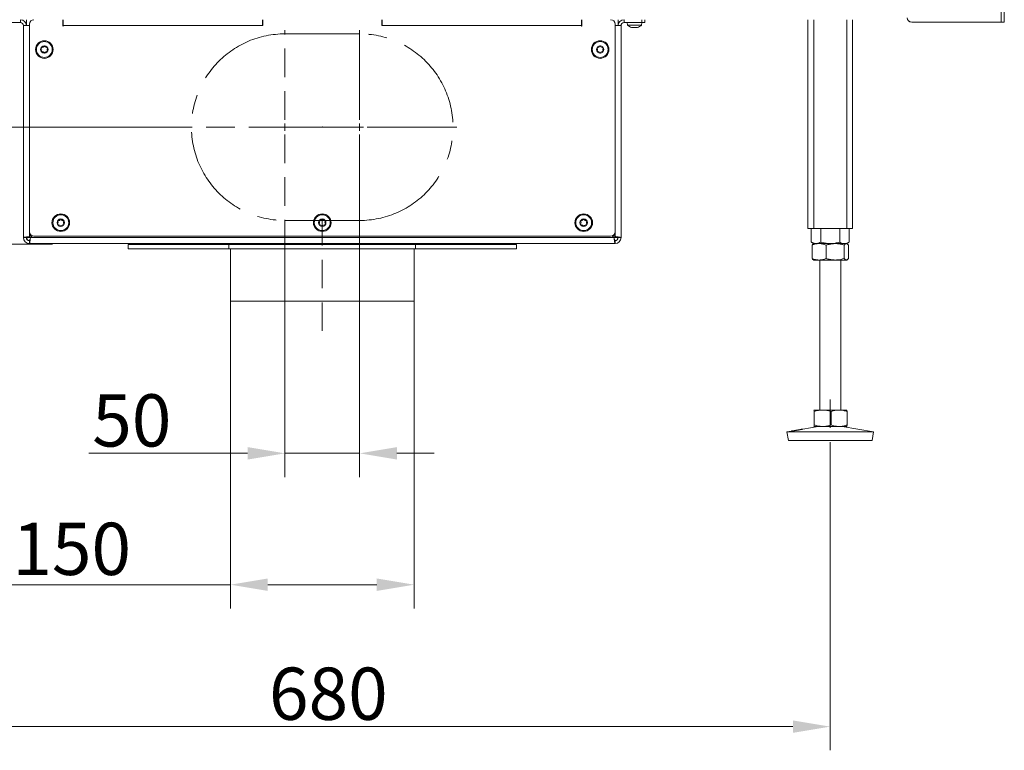
# Model space of a CAD drawing. Extents: x 4056 to 6724, y -1375 to 2051.
# Drawn here: x 4644 to 5303, y -184 to 306 of the extents above; entities that cross this region are included whole.
import ezdxf

# ---------------------------------------------------------------- set-up
doc = ezdxf.new("R2010")
doc.units = 0
doc.header["$LTSCALE"] = 5
doc.linetypes.add('CENTERX2', pattern=[20.32, 12.7, -2.54, 2.54, -2.54])
doc.linetypes.add('HIDDEN', pattern=[1.905, 1.27, -0.635])
doc.layers.add('Bemaßungen(Brunner)', color=7, linetype='Continuous', lineweight=25)
doc.layers.add('LAYER15', color=5, linetype='Continuous')
doc.layers.add('SLD-0', color=7, linetype='Continuous')
doc.styles.add('Brunner 2014', font='arial.ttf', dxfattribs={"height": 35})
doc.dimstyles.new('Brunner 2014', dxfattribs={"dimscale": 5, "dimtxt": 35, "dimasz": 5, "dimexe": 3.175, "dimexo": 0, "dimgap": 0.762, "dimtad": 1, "dimdec": 0, "dimrnd": 1e-08, "dimtxsty": 'Brunner 2014', "dimcen": 0.09, "dimdle": 10, "dimclrd": 7, "dimclre": 7, "dimclrt": 7, "dimadec": 1, "dimazin": 2, "dimtfac": 0.666667, "dimtdec": 0, "dimtmove": 0, "dimatfit": 3, "dimldrblk": 'Filled-1', "dimfxl": 1, "dimtolj": 1, "dimlwd": 5, "dimlwe": 5, "dimarcsym": 0})

# ---------------------------------------------------------------- blocks, each defined once
blk = doc.blocks.new('*D188')
at = {"layer": 'Defpoints', "color": 0, "linetype": 'HIDDEN', "lineweight": 5, "transparency": 16777216}
for p in [(4821.05, 168.5), (4871.05, 168.5), (4871.05, 15)]:
    blk.add_point(p, dxfattribs=at)
at = {"layer": 'SLD-0', "color": 7, "linetype": 'Continuous', "lineweight": 5, "transparency": 16777216}
for p, q in [((4821.05, 168.5), (4821.05, -0.87)), ((4871.05, 168.5), (4871.05, -0.87)), ((4796.05, 15), (4689.77, 15)), ((4871.05, 15), (4821.05, 15)), ((4896.05, 15), (4921.05, 15))]:
    blk.add_line(p, q, dxfattribs=at)
at = {"layer": 'SLD-0', "color": 7, "linetype": 'HIDDEN', "lineweight": 5, "transparency": 16777216}
for points in [[(4796.05, 19.17), (4796.05, 10.83), (4821.05, 15)], [(4896.05, 19.17), (4896.05, 10.83), (4871.05, 15)]]:
    blk.add_solid(points, dxfattribs=at)
at = {"layer": 'SLD-0', "color": 5, "linetype": 'HIDDEN', "lineweight": 15, "transparency": 16777216, "insert": (4718.59, 54.55), "char_height": 35, "attachment_point": 2, "style": 'Brunner 2014'}
blk.add_mtext('\\A1;50', dxfattribs=at)
blk = doc.blocks.new('Filled-1')
at = {"color": 0}
for p, q in [((0, 0), (-1, 0.167)), ((-1, 0.167), (-1, -0.167)), ((-1, 0), (0, 0)), ((-1, -0.167), (0, 0))]:
    blk.add_line(p, q, dxfattribs=at)
at = {"color": 0, "flags": 128}
blk.add_lwpolyline([(-1, -0.167), (0, 0), (-1, 0.167), (-1, -0.167)], dxfattribs=at)
at = {"color": 0}
blk.add_solid([(-1, -0.167), (0, 0), (-1, 0.167), (-1, -0.167)], dxfattribs=at)
blk = doc.blocks.new('*D189')
at = {"layer": 'Defpoints', "color": 0, "linetype": 'HIDDEN', "lineweight": 5, "transparency": 16777216}
for p in [(4353.27, 233.5), (4756.05, 233.5), (4515.58, 155.5)]:
    blk.add_point(p, dxfattribs=at)
at = {"layer": 'SLD-0', "color": 7, "linetype": 'Continuous', "lineweight": 5, "transparency": 16777216}
for p, q in [((4353.27, 233.5), (4353.27, 316.04)), ((4756.05, 233.5), (4337.39, 233.5)), ((4353.27, 180.5), (4353.27, 208.5)), ((4515.58, 155.5), (4337.39, 155.5))]:
    blk.add_line(p, q, dxfattribs=at)
at = {"layer": 'SLD-0', "color": 7, "linetype": 'HIDDEN', "lineweight": 5, "transparency": 16777216}
for points in [[(4349.1, 208.5), (4357.43, 208.5), (4353.27, 233.5)], [(4349.1, 180.5), (4357.43, 180.5), (4353.27, 155.5)]]:
    blk.add_solid(points, dxfattribs=at)
at = {"layer": 'SLD-0', "color": 5, "linetype": 'HIDDEN', "lineweight": 15, "transparency": 16777216, "insert": (4313.72, 287.27), "char_height": 35, "attachment_point": 2, "rotation": 90, "style": 'Brunner 2014'}
blk.add_mtext('\\A1;78', dxfattribs=at)
blk = doc.blocks.new('*D190')
at = {"layer": 'Defpoints', "color": 0, "lineweight": 5, "transparency": 16777216}
for p in [(5186.05, 3.5), (4506.05, -88.79), (4506.05, -168.08)]:
    blk.add_point(p, dxfattribs=at)
at = {"layer": 'SLD-0', "color": 7, "linetype": 'Continuous', "lineweight": 5, "transparency": 16777216}
for p, q in [((5186.05, 3.5), (5186.05, -183.95)), ((4506.05, -88.79), (4506.05, -183.95)), ((5161.05, -168.08), (4531.05, -168.08))]:
    blk.add_line(p, q, dxfattribs=at)
at = {"layer": 'SLD-0', "color": 7, "lineweight": 5, "transparency": 16777216}
for points in [[(4531.05, -163.91), (4531.05, -172.25), (4506.05, -168.08)], [(5161.05, -163.91), (5161.05, -172.25), (5186.05, -168.08)]]:
    blk.add_solid(points, dxfattribs=at)
at = {"layer": 'SLD-0', "color": 7, "lineweight": 15, "transparency": 16777216, "insert": (4850.13, -128.53), "char_height": 35, "attachment_point": 2, "style": 'Brunner 2014'}
blk.add_mtext('\\A1;680', dxfattribs=at)
blk = doc.blocks.new('*D193')
at = {"layer": 'Defpoints', "color": 0, "lineweight": 5, "transparency": 16777216}
for p in [(4784.55, 117), (4907.55, 117), (4784.55, -73)]:
    blk.add_point(p, dxfattribs=at)
at = {"layer": 'SLD-0', "color": 7, "linetype": 'Continuous', "lineweight": 5, "transparency": 16777216}
for p, q in [((4784.55, 117), (4784.55, -88.87)), ((4907.55, 117), (4907.55, -88.87)), ((4784.55, -73), (4502.48, -73)), ((4882.55, -73), (4809.55, -73))]:
    blk.add_line(p, q, dxfattribs=at)
at = {"layer": 'SLD-0', "color": 7, "lineweight": 5, "transparency": 16777216}
for points in [[(4809.55, -68.83), (4809.55, -77.17), (4784.55, -73)], [(4882.55, -68.83), (4882.55, -77.17), (4907.55, -73)]]:
    blk.add_solid(points, dxfattribs=at)
at = {"layer": 'SLD-0', "color": 5, "lineweight": 15, "transparency": 16777216, "insert": (4611.52, -31.49), "char_height": 35, "attachment_point": 2, "style": 'Brunner 2014'}
blk.add_mtext('\\A1;%%c125/150', dxfattribs=at)
blk = doc.blocks.new('*D279')
at = {"layer": 'Bemaßungen(Brunner)', "color": 7, "linetype": 'Continuous', "lineweight": 5, "transparency": 16777216}
for p, q in [((4759.15, 2000.52), (4084.37, 2000.52)), ((4100.24, 1975.52), (4100.24, 180.2)), ((4665.57, 155.2), (4084.37, 155.2))]:
    blk.add_line(p, q, dxfattribs=at)
at = {"layer": 'Bemaßungen(Brunner)', "color": 7, "lineweight": 5, "transparency": 16777216}
for points in [[(4096.08, 1975.52), (4104.41, 1975.52), (4100.24, 2000.52)], [(4096.08, 180.2), (4104.41, 180.2), (4100.24, 155.2)]]:
    blk.add_solid(points, dxfattribs=at)
at = {"layer": 'Defpoints', "color": 0, "lineweight": 5, "transparency": 16777216}
for p in [(4759.15, 2000.52), (4100.24, 155.2), (4665.57, 155.2)]:
    blk.add_point(p, dxfattribs=at)
at = {"layer": 'Bemaßungen(Brunner)', "color": 1, "lineweight": 15, "transparency": 16777216, "insert": (4078.56, 1052.76), "char_height": 35, "attachment_point": 5, "rotation": 90, "style": 'Brunner 2014'}
blk.add_mtext('\\A1;1845', dxfattribs=at)

msp = doc.modelspace()

# ---------------------------------------------------------------- linework, layer by layer
at = {"linetype": 'Continuous', "lineweight": 15}
for p, q in [((5300.55, 908.77), (5300.55, 303.77)), ((5302.55, 908.77), (5302.55, 303.77)), ((5175.05, 305.5), (5175.05, 165.5)), ((5197.05, 305.5), (5197.05, 165.5)), ((5201.05, 305.5), (5201.05, 165.5)), ((5240.63, 303.77), (5300.55, 303.77))]:
    msp.add_line(p, q, dxfattribs=at)
at = {"color": 7, "linetype": 'Continuous', "lineweight": 15}
for p, q in [((5050.15, 303.5), (5050.29, 301.87)), ((5059.81, 301.87), (5059.95, 303.5)), ((5171.05, 305.5), (5171.05, 165.5)), ((5300.55, 303.77), (5302.55, 303.77)), ((4672.35, 302.1), (4672.55, 302.1)), ((4672.55, 301.6), (4672.35, 301.6)), ((5019.55, 302.1), (5019.75, 302.1)), ((5019.75, 301.6), (5019.55, 301.6)), ((5050.29, 301.87), (5059.81, 301.87)), ((5053.76, 300.16), (5053.76, 300.16)), ((5055.06, 300.16), (5055.06, 300.16)), ((5056.34, 300.16), (5056.34, 300.16)), ((5056.36, 300.16), (5056.36, 300.16)), ((5171.05, 165.5), (5175.05, 165.5)), ((5173.35, 165.5), (5173.35, 156.48)), ((5175.05, 165.5), (5197.05, 165.5)), ((5179.7, 165.5), (5179.7, 156.48)), ((5192.4, 165.5), (5192.4, 156.48)), ((5197.05, 165.5), (5201.05, 165.5)), ((5198.75, 165.5), (5198.75, 156.48)), ((5173.35, 156.48), (5175.05, 155.5)), ((5173.93, 154.52), (5173.93, 145.48)), ((5175.05, 155.5), (5174.78, 155.34)), ((5178.61, 155.5), (5175.05, 155.5)), ((5176.53, 155.5), (5175.05, 155.5)), ((5186.05, 155.5), (5176.53, 155.5)), ((5189.35, 155.5), (5178.61, 155.5)), ((5183.29, 154.52), (5183.29, 145.48)), ((5195.58, 155.5), (5186.05, 155.5)), ((5196.79, 155.5), (5189.35, 155.5)), ((5195.41, 154.52), (5195.41, 145.48)), ((5197.05, 155.5), (5195.58, 155.5)), ((5197.05, 155.5), (5196.79, 155.5)), ((5197.05, 155.5), (5198.75, 156.48)), ((5197.32, 155.34), (5197.05, 155.5)), ((5198.17, 154.52), (5198.17, 145.48)), ((5174.78, 144.66), (5175.05, 144.5)), ((5178.61, 144.5), (5175.05, 144.5)), ((5189.35, 144.5), (5178.61, 144.5)), ((5179.05, 144.5), (5179.05, 44)), ((5196.79, 144.5), (5189.35, 144.5)), ((5193.05, 44), (5193.05, 144.5)), ((5197.05, 144.5), (5196.79, 144.5)), ((5197.05, 144.5), (5197.33, 144.66)), ((5175.05, 44), (5175.04, 43.99)), ((5175.04, 43.99), (5175.06, 44)), ((5180.96, 44), (5175.06, 44)), ((5175.33, 43.02), (5175.33, 33.98)), ((5191.95, 44), (5180.96, 44)), ((5186.6, 43.02), (5186.6, 33.98)), ((5197.04, 44), (5191.95, 44)), ((5197.06, 43.99), (5197.05, 44)), ((5197.31, 43.02), (5197.31, 33.98)), ((5178.04, 33), (5167.69, 31.23)), ((5175.04, 33.01), (5175.05, 33)), ((5175.06, 33), (5175.05, 33)), ((5180.96, 33), (5175.06, 33)), ((5191.95, 33), (5180.96, 33)), ((5197.04, 33), (5191.95, 33)), ((5215.05, 29.41), (5194.06, 33)), ((5197.05, 33), (5197.06, 33.01)), ((5160.05, 29.93), (5157.05, 29.41)), ((5157.05, 29.41), (5158.06, 23.5)), ((5157.08, 29.41), (5157.05, 29.41)), ((5215.05, 29.41), (5157.08, 29.41)), ((5214.04, 23.5), (5215.05, 29.41)), ((5158.09, 23.5), (5158.06, 23.5)), ((5214.04, 23.5), (5158.09, 23.5))]:
    msp.add_line(p, q, dxfattribs=at)
at = {"linetype": 'Continuous', "lineweight": 15}
for centre in [(5240.55, 306.77), (5240.63, 306.77)]:
    msp.add_arc(centre, 3, 180, 270, dxfattribs=at)
at = {"color": 7, "linetype": 'Continuous', "lineweight": 15}
for start, end in [(227.19065, 254.01355), (285.97313, 312.80935)]:
    msp.add_arc((5055.05, 307), 7, start, end, dxfattribs=at)
for points, knots in [([(5053.21, 300.25), (5053.19, 300.25), (5053.16, 300.26), (5053.13, 300.27), (5053.12, 300.27), (5053.13, 300.27), (5053.17, 300.26), (5053.2, 300.25), (5053.21, 300.25)], [0, 0, 0, 0, 0.173602, 0.347939, 0.518483, 0.685896, 0.853576, 1, 1, 1, 1]), ([(5053.21, 300.25), (5053.28, 300.23), (5053.43, 300.2), (5053.62, 300.17), (5053.71, 300.16), (5053.76, 300.16)], [0, 0, 0, 0, 0.339577, 0.688751, 1, 1, 1, 1]), ([(5053.76, 300.16), (5053.8, 300.17), (5053.89, 300.17), (5053.97, 300.2), (5053.99, 300.23), (5054, 300.25)], [0, 0, 0, 0, 0.3392563, 0.6886114, 1, 1, 1, 1]), ([(5054, 300.25), (5054.01, 300.25), (5054.01, 300.26), (5054.05, 300.27), (5054.11, 300.27), (5054.17, 300.27), (5054.23, 300.26), (5054.27, 300.25), (5054.29, 300.25)], [0, 0, 0, 0, 0.173551, 0.347889, 0.518434, 0.685848, 0.853527, 1, 1, 1, 1]), ([(5054.29, 300.25), (5054.37, 300.23), (5054.54, 300.2), (5054.8, 300.17), (5054.98, 300.16), (5055.06, 300.16)], [0, 0, 0, 0, 0.3395524, 0.6886993, 1, 1, 1, 1]), ([(5055.06, 300.16), (5055.16, 300.17), (5055.34, 300.17), (5055.61, 300.2), (5055.77, 300.23), (5055.84, 300.25)], [0, 0, 0, 0, 0.3392556, 0.68861, 1, 1, 1, 1]), ([(5055.84, 300.25), (5055.86, 300.25), (5055.91, 300.26), (5055.98, 300.27), (5056.04, 300.27), (5056.09, 300.27), (5056.12, 300.26), (5056.13, 300.25), (5056.13, 300.25)], [0, 0, 0, 0, 0.173655, 0.347991, 0.518533, 0.685946, 0.853626, 1, 1, 1, 1]), ([(5056.13, 300.25), (5056.14, 300.23), (5056.16, 300.2), (5056.24, 300.17), (5056.32, 300.16), (5056.36, 300.16)], [0, 0, 0, 0, 0.339565, 0.688725, 1, 1, 1, 1]), ([(5056.36, 300.16), (5056.41, 300.17), (5056.5, 300.17), (5056.69, 300.2), (5056.83, 300.23), (5056.89, 300.25)], [0, 0, 0, 0, 0.339274, 0.688649, 1, 1, 1, 1]), ([(5056.89, 300.25), (5056.91, 300.25), (5056.94, 300.26), (5056.97, 300.27), (5056.97, 300.27), (5056.98, 300.27)], [0, 0, 0, 0, 0.380203, 0.762015, 1, 1, 1, 1]), ([(5176.53, 155.5), (5176.38, 155.5), (5176.1, 155.51), (5175.7, 155.57), (5175.35, 155.64), (5175.03, 155.73), (5174.63, 155.86), (5174.2, 156.04), (5173.74, 156.26), (5173.48, 156.41), (5173.35, 156.48)], [0, 0, 0, 0, 0.139006, 0.255111, 0.371382, 0.465325, 0.55943, 0.747815, 0.873858, 1, 1, 1, 1]), ([(5173.93, 154.52), (5174.31, 154.66), (5175.07, 154.94), (5176.23, 155.25), (5177.41, 155.46), (5178.21, 155.49), (5178.61, 155.5)], [0, 0, 0, 0, 0.247269, 0.495363, 0.746874, 1, 1, 1, 1]), ([(5174.78, 155.34), (5174.67, 155.27), (5174.45, 155.12), (5174.16, 154.81), (5173.99, 154.59), (5173.93, 154.52)], [0, 0, 0, 0, 0.379751, 0.795731, 1, 1, 1, 1]), ([(5179.7, 156.48), (5179.51, 156.38), (5179.13, 156.17), (5178.55, 155.91), (5177.97, 155.7), (5177.43, 155.58), (5176.95, 155.51), (5176.67, 155.5), (5176.53, 155.5)], [0, 0, 0, 0, 0.182938, 0.366182, 0.550608, 0.735567, 0.867656, 1, 1, 1, 1]), ([(5178.61, 155.5), (5178.72, 155.5), (5179.2, 155.49), (5180.04, 155.42), (5181.13, 155.22), (5182.22, 154.92), (5182.93, 154.65), (5183.29, 154.52)], [0, 0, 0, 0, 0.070062, 0.299817, 0.530834, 0.765027, 1, 1, 1, 1]), ([(5186.05, 155.5), (5185.9, 155.5), (5185.26, 155.51), (5184.12, 155.58), (5182.64, 155.78), (5181.16, 156.08), (5180.19, 156.35), (5179.7, 156.48)], [0, 0, 0, 0, 0.070062, 0.299817, 0.530834, 0.765027, 1, 1, 1, 1]), ([(5183.29, 154.52), (5183.54, 154.59), (5184.04, 154.74), (5184.73, 154.91), (5185.35, 155.06), (5185.91, 155.17), (5186.48, 155.27), (5187.04, 155.35), (5187.62, 155.42), (5188.19, 155.46), (5188.77, 155.49), (5189.16, 155.5), (5189.35, 155.5)], [0, 0, 0, 0, 0.126043, 0.252179, 0.344933, 0.437739, 0.530723, 0.623775, 0.717611, 0.811532, 0.905719, 1, 1, 1, 1]), ([(5192.4, 156.48), (5191.89, 156.34), (5190.86, 156.06), (5189.29, 155.75), (5187.68, 155.54), (5186.6, 155.51), (5186.05, 155.5)], [0, 0, 0, 0, 0.247269, 0.495363, 0.746874, 1, 1, 1, 1]), ([(5189.35, 155.5), (5189.89, 155.48), (5191.19, 155.45), (5193.22, 155.13), (5194.68, 154.72), (5195.41, 154.52)], [0, 0, 0, 0, 0.2644433, 0.6303561, 1, 1, 1, 1]), ([(5195.58, 155.5), (5195.5, 155.5), (5195.18, 155.51), (5194.36, 155.61), (5193.37, 155.95), (5192.65, 156.35), (5192.4, 156.48)], [0, 0, 0, 0, 0.070079, 0.299892, 0.764968, 1, 1, 1, 1]), ([(5195.41, 154.52), (5195.52, 154.66), (5195.74, 154.94), (5196.09, 155.25), (5196.44, 155.46), (5196.67, 155.49), (5196.79, 155.5)], [0, 0, 0, 0, 0.247269, 0.495363, 0.746874, 1, 1, 1, 1]), ([(5198.75, 156.48), (5198.5, 156.34), (5197.98, 156.06), (5197.19, 155.75), (5196.53, 155.58), (5195.99, 155.51), (5195.71, 155.5), (5195.58, 155.5)], [0, 0, 0, 0, 0.2473565, 0.4960354, 0.7470321, 0.8733036, 1, 1, 1, 1]), ([(5196.79, 155.5), (5196.82, 155.5), (5196.98, 155.49), (5197.27, 155.4), (5197.64, 155.13), (5197.94, 154.81), (5198.11, 154.59), (5198.17, 154.52)], [0, 0, 0, 0, 0.070065, 0.3472986, 0.6158446, 0.8734846, 1, 1, 1, 1]), ([(5178.61, 144.5), (5178.5, 144.5), (5178.03, 144.51), (5177.19, 144.58), (5176.1, 144.78), (5175.01, 145.08), (5174.29, 145.35), (5173.93, 145.48)], [0, 0, 0, 0, 0.0700618, 0.2998174, 0.5308345, 0.7650272, 1, 1, 1, 1]), ([(5173.93, 145.48), (5174.1, 145.27), (5174.38, 144.93), (5174.67, 144.73), (5174.78, 144.66)], [0, 0, 0, 0, 0.6002351, 1, 1, 1, 1]), ([(5183.29, 145.48), (5182.92, 145.34), (5182.16, 145.06), (5181, 144.75), (5179.81, 144.54), (5179.01, 144.51), (5178.61, 144.5)], [0, 0, 0, 0, 0.247269, 0.495363, 0.746874, 1, 1, 1, 1]), ([(5189.35, 144.5), (5189.16, 144.5), (5188.78, 144.51), (5188.21, 144.53), (5187.64, 144.58), (5187.07, 144.65), (5186.5, 144.73), (5185.93, 144.83), (5185.36, 144.94), (5184.73, 145.09), (5184.04, 145.26), (5183.54, 145.41), (5183.29, 145.48)], [0, 0, 0, 0, 0.092626, 0.185341, 0.278321, 0.371384, 0.465325, 0.559339, 0.653551, 0.747821, 0.873861, 1, 1, 1, 1]), ([(5195.41, 145.48), (5193.94, 145.1), (5191.94, 144.57), (5189.89, 144.51), (5189.35, 144.5)], [0, 0, 0, 0, 0.735329, 1, 1, 1, 1]), ([(5196.79, 144.5), (5196.76, 144.5), (5196.62, 144.51), (5196.26, 144.61), (5195.83, 144.95), (5195.52, 145.35), (5195.41, 145.48)], [0, 0, 0, 0, 0.070079, 0.299892, 0.764968, 1, 1, 1, 1]), ([(5198.17, 145.48), (5198.06, 145.34), (5197.83, 145.06), (5197.49, 144.75), (5197.2, 144.58), (5196.97, 144.51), (5196.85, 144.5), (5196.79, 144.5)], [0, 0, 0, 0, 0.247582, 0.496461, 0.747258, 0.873304, 1, 1, 1, 1]), ([(5175.06, 44), (5175.09, 43.98), (5175.14, 43.95), (5175.24, 43.63), (5175.3, 43.22), (5175.33, 43.02)], [0, 0, 0, 0, 0.264443, 0.630356, 1, 1, 1, 1]), ([(5175.33, 43.02), (5175.79, 43.16), (5176.7, 43.44), (5178.1, 43.75), (5179.52, 43.96), (5180.48, 43.99), (5180.96, 44)], [0, 0, 0, 0, 0.2472686, 0.4953626, 0.746874, 1, 1, 1, 1]), ([(5180.96, 44), (5181.1, 44), (5181.76, 43.99), (5182.93, 43.9), (5184.45, 43.63), (5185.66, 43.31), (5186.36, 43.09), (5186.6, 43.02)], [0, 0, 0, 0, 0.070065, 0.347299, 0.615845, 0.873485, 1, 1, 1, 1]), ([(5186.6, 43.02), (5187.03, 43.16), (5187.9, 43.44), (5189.23, 43.75), (5190.58, 43.96), (5191.5, 43.99), (5191.95, 44)], [0, 0, 0, 0, 0.247269, 0.495363, 0.746874, 1, 1, 1, 1]), ([(5191.95, 44), (5192.08, 44), (5192.63, 43.99), (5193.59, 43.92), (5194.84, 43.72), (5196.08, 43.42), (5196.9, 43.15), (5197.31, 43.02)], [0, 0, 0, 0, 0.070062, 0.299817, 0.530834, 0.765027, 1, 1, 1, 1]), ([(5197.31, 43.02), (5197.31, 43.07), (5197.29, 43.18), (5197.26, 43.33), (5197.24, 43.46), (5197.22, 43.58), (5197.19, 43.69), (5197.17, 43.79), (5197.14, 43.87), (5197.11, 43.94), (5197.08, 43.99), (5197.05, 44), (5197.04, 44)], [0, 0, 0, 0, 0.0914518, 0.1829369, 0.2745367, 0.3661819, 0.4583673, 0.5506133, 0.6430596, 0.7355811, 0.867663, 1, 1, 1, 1]), ([(5175.06, 33), (5175.05, 33), (5175.04, 33), (5175.03, 33.02), (5175.02, 33.02)], [0, 0, 0, 0, 0.66645, 1, 1, 1, 1]), ([(5175.33, 33.98), (5175.27, 33.6), (5175.18, 33.07), (5175.09, 33.01), (5175.06, 33)], [0, 0, 0, 0, 0.735329, 1, 1, 1, 1]), ([(5180.96, 33), (5180.83, 33), (5180.26, 33.01), (5178.8, 33.11), (5177.05, 33.45), (5175.77, 33.85), (5175.33, 33.98)], [0, 0, 0, 0, 0.070079, 0.299892, 0.764968, 1, 1, 1, 1]), ([(5186.6, 33.98), (5186.14, 33.84), (5185.23, 33.56), (5183.83, 33.25), (5182.65, 33.08), (5181.69, 33.01), (5181.21, 33), (5180.96, 33)], [0, 0, 0, 0, 0.247582, 0.496461, 0.747258, 0.873304, 1, 1, 1, 1]), ([(5191.95, 33), (5191.83, 33), (5191.28, 33.01), (5190.32, 33.08), (5189.07, 33.28), (5187.83, 33.58), (5187.01, 33.85), (5186.6, 33.98)], [0, 0, 0, 0, 0.070062, 0.299817, 0.530834, 0.765027, 1, 1, 1, 1]), ([(5197.31, 33.98), (5196.88, 33.84), (5196.01, 33.56), (5194.68, 33.25), (5193.33, 33.04), (5192.41, 33.01), (5191.95, 33)], [0, 0, 0, 0, 0.2472686, 0.4953626, 0.746874, 1, 1, 1, 1]), ([(5197.04, 33), (5197.05, 33), (5197.08, 33.01), (5197.11, 33.06), (5197.14, 33.13), (5197.16, 33.21), (5197.19, 33.3), (5197.21, 33.41), (5197.24, 33.54), (5197.26, 33.67), (5197.29, 33.82), (5197.31, 33.93), (5197.31, 33.98)], [0, 0, 0, 0, 0.13208, 0.264419, 0.355733, 0.447122, 0.538718, 0.630377, 0.722672, 0.815016, 0.90749, 1, 1, 1, 1]), ([(5160.78, 30.01), (5160.65, 29.99), (5160.39, 29.96), (5160.12, 29.92), (5159.96, 29.9), (5159.9, 29.9), (5159.96, 29.91), (5160.13, 29.94), (5160.41, 29.99), (5160.78, 30.04), (5161.25, 30.12), (5161.78, 30.2), (5162.38, 30.3), (5163.02, 30.4), (5163.68, 30.51), (5164.35, 30.62), (5165, 30.74), (5165.62, 30.85), (5166.19, 30.95), (5166.69, 31.05), (5167.12, 31.13), (5167.45, 31.19), (5167.68, 31.23), (5167.81, 31.25), (5167.82, 31.25), (5167.72, 31.22), (5167.51, 31.17), (5167.2, 31.1), (5166.79, 31.02), (5166.31, 30.92), (5165.75, 30.82), (5165.14, 30.7), (5164.49, 30.59), (5163.82, 30.48), (5163.16, 30.37), (5162.51, 30.27), (5161.91, 30.18), (5161.3, 30.09), (5160.96, 30.04), (5160.78, 30.01)], [0, 0, 0, 0, 0.026449, 0.053664, 0.080114, 0.10733, 0.133767, 0.160971, 0.187411, 0.214617, 0.241077, 0.268304, 0.294783, 0.32203, 0.348509, 0.375756, 0.402217, 0.429446, 0.455894, 0.483109, 0.509561, 0.536779, 0.56324, 0.590467, 0.616925, 0.644151, 0.670607, 0.69783, 0.724291, 0.751519, 0.777975, 0.805198, 0.831645, 0.858859, 0.885314, 0.912535, 0.939008, 0.966249, 1, 1, 1, 1])]:
    msp.add_open_spline(points, degree=3, knots=knots, dxfattribs=at)
at = {"layer": 'LAYER15', "linetype": 'Continuous', "lineweight": 15}
for p, q in [((4632.05, 303.5), (4644.05, 303.5)), ((4644.05, 303.5), (4644.05, 305.5)), ((4647.52, 303.5), (4648.05, 303.5)), ((4648.05, 305.5), (4648.05, 301.7)), ((4672.35, 305.5), (4672.35, 301.3)), ((4672.55, 301.5), (4672.55, 305.5)), ((4806.05, 305.5), (4806.05, 301.5)), ((4806.25, 305.5), (4806.25, 301.5)), ((4885.85, 301.5), (4885.85, 305.5)), ((4886.05, 301.5), (4886.05, 305.5)), ((5019.55, 305.5), (5019.55, 301.5)), ((5019.75, 301.3), (5019.75, 305.5)), ((5044.05, 305.5), (5044.05, 301.7)), ((5044.05, 303.5), (5044.59, 303.5)), ((5048.05, 303.5), (5048.05, 305.5)), ((5048.05, 303.5), (5060.05, 303.5)), ((5060.05, 303.5), (5060.05, 305.5)), ((5062.05, 303.5), (5060.05, 303.5)), ((5062.05, 305.5), (5062.05, 303.5)), ((4646.05, 301.5), (4650.05, 301.5)), ((4646.05, 159.5), (4646.05, 301.5)), ((4648.05, 301.7), (4650.05, 301.7)), ((4648.23, 301.5), (4648.23, 301.7)), ((4650.05, 302.5), (4650.05, 163.5)), ((4806.05, 301.5), (4672.55, 301.5)), ((4672.55, 301.3), (4672.55, 301.5)), ((4806.05, 301.5), (4806.25, 301.5)), ((4885.85, 301.5), (4886.05, 301.5)), ((5019.55, 301.5), (4886.05, 301.5)), ((5019.55, 301.5), (5019.55, 301.3)), ((5042.05, 163.5), (5042.05, 302.5)), ((5044.05, 301.7), (5042.05, 301.7)), ((5042.05, 301.5), (5046.05, 301.5)), ((5043.87, 301.7), (5043.87, 301.5)), ((5046.05, 301.5), (5046.05, 159.5)), ((4646.05, 159.5), (4648.05, 159.5)), ((4648.23, 159.5), (4648.23, 159.68)), ((4650.76, 159.5), (4648.23, 159.5)), ((4650.05, 160.21), (4650.05, 163.5)), ((4651.08, 161.24), (4650.05, 160.21)), ((4650.76, 159.5), (4651.96, 160.7)), ((5041.34, 159.5), (4650.76, 159.5)), ((4653.05, 160.5), (5039.05, 160.5)), ((5040.14, 160.7), (5041.34, 159.5)), ((5042.05, 160.21), (5041.02, 161.24)), ((5043.87, 159.5), (5041.34, 159.5)), ((5042.05, 163.5), (5042.05, 160.21)), ((5043.87, 159.68), (5043.87, 159.5)), ((5046.05, 159.5), (5044.05, 159.5)), ((4650.05, 155.5), (4650.05, 157.5)), ((4650.05, 155.5), (5042.05, 155.5)), ((4716.05, 155), (4716.05, 152)), ((4783.55, 155), (4716.05, 155)), ((4783.55, 152), (4716.05, 152)), ((4783.55, 155), (4783.55, 152)), ((4908.55, 155), (4783.55, 155)), ((4908.55, 152), (4783.55, 152)), ((4784.55, 152), (4784.55, 117)), ((4784.81, 155.5), (4784.81, 155)), ((4785.92, 155.25), (4785.92, 155.5)), ((4907.29, 155.5), (4907.29, 155)), ((4907.55, 117), (4907.55, 152)), ((4908.55, 155), (4908.55, 152)), ((4976.05, 155), (4908.55, 155)), ((4976.05, 152), (4908.55, 152)), ((4976.05, 152), (4976.05, 155)), ((5042.05, 155.5), (5042.05, 157.5)), ((4907.55, 117), (4784.55, 117))]:
    msp.add_line(p, q, dxfattribs=at)
at = {"layer": 'LAYER15', "linetype": 'CENTERX2', "lineweight": 15}
msp.add_line((4821.05, 296), (4871.05, 296), dxfattribs=at)
at = {"layer": 'LAYER15', "linetype": 'Continuous', "lineweight": 15}
for centre, radius in [((4660.05, 285.5), 5.9), ((4660.05, 285.5), 5.3), ((5032.05, 285.5), 5.9), ((5032.05, 285.5), 5.3), ((4660.05, 285.5), 2.5), ((5032.05, 285.5), 2.5), ((4671.05, 169.5), 5.9), ((4671.05, 169.5), 5.3), ((4671.05, 169.5), 2.5), ((5021.05, 169.5), 5.9), ((5021.05, 169.5), 5.3), ((5021.05, 169.5), 2.5)]:
    msp.add_circle(centre, radius, dxfattribs=at)
at = {"layer": 'LAYER15', "color": 5, "linetype": 'Continuous', "lineweight": 15}
for radius in [5.9, 5.3, 2.5]:
    msp.add_circle((4846.05, 169.5), radius, dxfattribs=at)
at = {"layer": 'LAYER15', "linetype": 'Continuous', "lineweight": 15}
for centre, radius, start, end in [((4644.05, 301.5), 4, 0, 90), ((4644.05, 301.5), 2, 0, 90), ((4653.05, 302.5), 3, 90, 180), ((5039.05, 302.5), 3, 0, 90), ((5048.05, 301.5), 4, 90, 180), ((5048.05, 301.5), 2, 90, 180), ((4672.45, 301.3), 0.1, 180, 0), ((5019.65, 301.3), 0.1, 180, 0), ((4658.12, 286.61), 0.2, 86.20315, 213.79685), ((4658.12, 284.39), 0.2, 146.20315, 273.79685), ((4656.46, 285.5), 1.8, 326.20315, 33.79685), ((4658.26, 288.61), 1.8, 266.20315, 333.79685), ((4658.26, 282.39), 1.8, 26.20315, 93.79685), ((4660.05, 287.73), 0.2, 26.20315, 153.79685), ((4661.85, 288.61), 1.8, 206.20315, 273.79685), ((4661.85, 282.39), 1.8, 86.20315, 153.79685), ((4663.64, 285.5), 1.8, 146.20315, 213.79685), ((4661.98, 286.61), 0.2, 326.20315, 93.79685), ((4661.98, 284.39), 0.2, 266.20315, 33.79685), ((5030.12, 286.61), 0.2, 86.20315, 213.79685), ((5030.12, 284.39), 0.2, 146.20315, 273.79685), ((5028.46, 285.5), 1.8, 326.20315, 33.79685), ((5030.26, 288.61), 1.8, 266.20315, 333.79685), ((5030.26, 282.39), 1.8, 26.20315, 93.79685), ((5032.05, 287.73), 0.2, 26.20315, 153.79685), ((5033.85, 288.61), 1.8, 206.20315, 273.79685), ((5033.85, 282.39), 1.8, 86.20315, 153.79685), ((5035.64, 285.5), 1.8, 146.20315, 213.79685), ((5033.98, 286.61), 0.2, 326.20315, 93.79685), ((5033.98, 284.39), 0.2, 266.20315, 33.79685), ((4660.05, 283.28), 0.2, 206.20315, 333.79685), ((5032.05, 283.28), 0.2, 206.20315, 333.79685), ((4669.26, 172.61), 1.8, 266.20315, 333.79685), ((4671.05, 171.73), 0.2, 26.20315, 153.79685), ((4672.85, 172.61), 1.8, 206.20315, 273.79685), ((5019.26, 172.61), 1.8, 266.20315, 333.79685), ((5021.05, 171.73), 0.2, 26.20315, 153.79685), ((5022.85, 172.61), 1.8, 206.20315, 273.79685), ((4669.12, 170.61), 0.2, 86.20315, 213.79685), ((4669.12, 168.39), 0.2, 146.20315, 273.79685), ((4667.46, 169.5), 1.8, 326.20315, 33.79685), ((4669.26, 166.39), 1.8, 26.20315, 93.79685), ((4671.05, 167.28), 0.2, 206.20315, 333.79685), ((4672.85, 166.39), 1.8, 86.20315, 153.79685), ((4674.64, 169.5), 1.8, 146.20315, 213.79685), ((4672.98, 170.61), 0.2, 326.20315, 93.79685), ((4672.98, 168.39), 0.2, 266.20315, 33.79685), ((4844.12, 168.39), 0.2, 146.20315, 273.79685), ((4844.26, 166.39), 1.8, 26.20315, 93.79685), ((4846.05, 167.28), 0.2, 206.20315, 333.79685), ((4847.85, 166.39), 1.8, 86.20315, 153.79685), ((4847.98, 168.39), 0.2, 266.20315, 33.79685), ((5019.12, 170.61), 0.2, 86.20315, 213.79685), ((5019.12, 168.39), 0.2, 146.20315, 273.79685), ((5017.46, 169.5), 1.8, 326.20315, 33.79685), ((5019.26, 166.39), 1.8, 26.20315, 93.79685), ((5021.05, 167.28), 0.2, 206.20315, 333.79685), ((5022.85, 166.39), 1.8, 86.20315, 153.79685), ((5024.64, 169.5), 1.8, 146.20315, 213.79685), ((5022.98, 170.61), 0.2, 326.20315, 93.79685), ((5022.98, 168.39), 0.2, 266.20315, 33.79685), ((4650.05, 159.5), 4, 180, 270), ((4650.05, 159.5), 2, 180, 270), ((4653.05, 163.5), 3, 180, 270), ((5039.05, 163.5), 3, 270, 0), ((5042.05, 159.5), 4, 270, 0), ((5042.05, 159.5), 2, 270, 0)]:
    msp.add_arc(centre, radius, start, end, dxfattribs=at)
at = {"layer": 'LAYER15', "linetype": 'CENTERX2', "lineweight": 15}
for centre, start, end in [((4821.05, 233.5), 90, 270), ((4871.05, 233.5), 270, 90)]:
    msp.add_arc(centre, 62.5, start, end, dxfattribs=at)
at = {"layer": 'LAYER15', "color": 5, "linetype": 'Continuous', "lineweight": 15}
for centre, radius, start, end in [((4844.26, 172.61), 1.8, 266.20315, 333.79685), ((4846.05, 171.73), 0.2, 26.20315, 153.79685), ((4847.85, 172.61), 1.8, 206.20315, 273.79685), ((4844.12, 170.61), 0.2, 86.20315, 213.79685), ((4842.46, 169.5), 1.8, 326.20315, 33.79685), ((4849.64, 169.5), 1.8, 146.20315, 213.79685), ((4847.98, 170.61), 0.2, 326.20315, 93.79685)]:
    msp.add_arc(centre, radius, start, end, dxfattribs=at)
at = {"layer": 'LAYER15', "linetype": 'Continuous', "lineweight": 15}
for centre, major_axis, ratio, start_param, end_param in [((4650.05, 159.5), (0, 2), 0.911612, 1.570796, 3.141593), ((4650.05, 159.5), (0, 4), 0.455806, 1.570796, 1.803807), ((5042.05, 159.5), (0, 2), 0.911612, 3.141593, 4.712389), ((5042.05, 159.5), (0, 4), 0.455806, 4.479378, 4.712389)]:
    msp.add_ellipse(centre, major_axis=major_axis, ratio=ratio, start_param=start_param, end_param=end_param, dxfattribs=at)
for points, knots in [([(4650.05, 160.21), (4649.6, 160.16), (4648.69, 160.05), (4647.49, 159.9), (4646.58, 159.75), (4646.12, 159.61), (4646.07, 159.53), (4646.05, 159.5)], [0, 0, 0, 0, 0.216052, 0.432108, 0.648163, 0.864219, 1, 1, 1, 1]), ([(4650.05, 160.21), (4649.82, 160.16), (4649.36, 160.05), (4648.75, 159.9), (4648.3, 159.74), (4648.08, 159.61), (4648.06, 159.53), (4648.05, 159.5)], [0, 0, 0, 0, 0.2201388, 0.4402776, 0.6603742, 0.8804705, 1, 1, 1, 1]), ([(4650.05, 155.5), (4650.1, 155.55), (4650.2, 155.63), (4650.36, 156.33), (4650.51, 157.36), (4650.64, 158.48), (4650.73, 159.22), (4650.76, 159.5)], [0, 0, 0, 0, 0.2160518, 0.4321076, 0.6481634, 0.8642191, 1, 1, 1, 1]), ([(4650.05, 157.5), (4650.1, 157.52), (4650.21, 157.57), (4650.36, 157.93), (4650.52, 158.46), (4650.65, 159.02), (4650.73, 159.38), (4650.76, 159.5)], [0, 0, 0, 0, 0.220139, 0.440278, 0.660374, 0.88047, 1, 1, 1, 1]), ([(5041.34, 159.5), (5041.4, 159.05), (5041.5, 158.14), (5041.65, 156.94), (5041.8, 156.03), (5041.94, 155.56), (5042.02, 155.52), (5042.05, 155.5)], [0, 0, 0, 0, 0.216052, 0.432108, 0.648163, 0.864219, 1, 1, 1, 1]), ([(5041.34, 159.5), (5041.4, 159.27), (5041.5, 158.81), (5041.66, 158.2), (5041.81, 157.75), (5041.94, 157.53), (5042.02, 157.51), (5042.05, 157.5)], [0, 0, 0, 0, 0.220139, 0.440278, 0.660374, 0.88047, 1, 1, 1, 1]), ([(5046.05, 159.5), (5046.01, 159.55), (5045.92, 159.65), (5045.22, 159.81), (5044.19, 159.96), (5043.07, 160.09), (5042.33, 160.18), (5042.05, 160.21)], [0, 0, 0, 0, 0.216052, 0.432108, 0.648163, 0.864219, 1, 1, 1, 1]), ([(5044.05, 159.5), (5044.03, 159.55), (5043.98, 159.66), (5043.62, 159.81), (5043.09, 159.97), (5042.53, 160.1), (5042.18, 160.18), (5042.05, 160.21)], [0, 0, 0, 0, 0.2201388, 0.4402776, 0.6603742, 0.8804705, 1, 1, 1, 1]), ([(4785.92, 155.25), (4785.92, 155.19), (4785.92, 155.1), (4785.91, 155.03), (4785.91, 155)], [0, 0, 0, 0, 0.63475, 1, 1, 1, 1])]:
    msp.add_open_spline(points, degree=3, knots=knots, dxfattribs=at)
at = {"layer": 'SLD-0', "color": 5, "linetype": 'HIDDEN', "lineweight": 15, "ltscale": 3}
for p, q in [((4821.05, 238.5), (4821.05, 298.5)), ((4816.05, 233.5), (4756.05, 233.5)), ((4821.05, 233.5), (4818.55, 233.5)), ((4821.05, 233.5), (4821.05, 236)), ((4821.05, 233.5), (4871.05, 233.5)), ((4821.05, 233.5), (4821.05, 231)), ((4821.05, 233.5), (4823.55, 233.5)), ((4826.05, 233.5), (4886.05, 233.5)), ((4821.05, 228.5), (4821.05, 168.5)), ((4846.05, 97), (4846.05, 172))]:
    msp.add_line(p, q, dxfattribs=at)
at = {"layer": 'SLD-0', "color": 5, "lineweight": 15, "ltscale": 3}
for p, q in [((4871.05, 238.5), (4871.05, 298.5)), ((4866.05, 233.5), (4806.05, 233.5)), ((4871.05, 233.5), (4868.55, 233.5)), ((4871.05, 233.5), (4871.05, 236)), ((4871.05, 233.5), (4871.05, 231)), ((4871.05, 233.5), (4873.55, 233.5)), ((4876.05, 233.5), (4936.05, 233.5)), ((4871.05, 228.5), (4871.05, 168.5))]:
    msp.add_line(p, q, dxfattribs=at)
at = {"layer": 'SLD-0', "color": 5, "linetype": 'CENTERX2', "lineweight": 15}
msp.add_line((4821.05, 171), (4871.05, 171), dxfattribs=at)
at = {"layer": 'SLD-0', "linetype": 'HIDDEN', "lineweight": 15, "ltscale": 3}
msp.add_line((5186.05, 3.5), (5186.05, 53), dxfattribs=at)
at = {"layer": 'SLD-0', "color": 5, "linetype": 'HIDDEN', "lineweight": 15, "ltscale": 3}
msp.add_point((4846.05, 233.5), dxfattribs=at)

# ---------------------------------------------------------------- dimensions: what is measured, and where the dimension line sits
at = {"layer": 'Bemaßungen(Brunner)', "color": 7, "lineweight": 15}
dim = msp.add_linear_dim(base=(4100.24, 155.2), p1=(4759.15, 2000.52), p2=(4665.57, 155.2), angle=90, dimstyle='Brunner 2014', override={"dimclrt": 1}, dxfattribs=at)
dim.commit()
dim.dimension.update_dxf_attribs({"geometry": '*D279', "text_midpoint": (4100.24, 1052.76), "dimtype": 160})
at = {"layer": 'SLD-0', "color": 5, "linetype": 'HIDDEN', "lineweight": 15}
dim = msp.add_linear_dim(base=(4353.27, 233.5), p1=(4515.58, 155.5), p2=(4756.05, 233.5), angle=90, dimstyle='Brunner 2014', override={"dimclrt": 5}, dxfattribs=at)
dim.commit()
dim.dimension.update_dxf_attribs({"geometry": '*D189', "text_midpoint": (4353.27, 287.27), "dimtype": 160})
dim = msp.add_linear_dim(base=(4871.05, 15), p1=(4821.05, 168.5), p2=(4871.05, 168.5), dimstyle='Brunner 2014', override={"dimclrt": 5}, dxfattribs=at)
dim.commit()
dim.dimension.update_dxf_attribs({"geometry": '*D188', "text_midpoint": (4718.59, 15), "dimtype": 160})
at = {"layer": 'SLD-0', "lineweight": 15}
dim = msp.add_linear_dim(base=(4784.55, -73), p1=(4907.55, 117), p2=(4784.55, 117), text='%%c125/150', dimstyle='Brunner 2014', override={"dimclrt": 5}, dxfattribs=at)
dim.commit()
dim.dimension.update_dxf_attribs({"geometry": '*D193', "text_midpoint": (4611.52, -73), "dimtype": 160})
dim = msp.add_linear_dim(base=(4506.05, -168.08), p1=(5186.05, 3.5), p2=(4506.05, -88.79), dimstyle='Brunner 2014', dxfattribs=at)
dim.commit()
dim.dimension.update_dxf_attribs({"geometry": '*D190', "text_midpoint": (4850.13, -168.08), "dimtype": 160})

doc.saveas('drawing.dxf')
